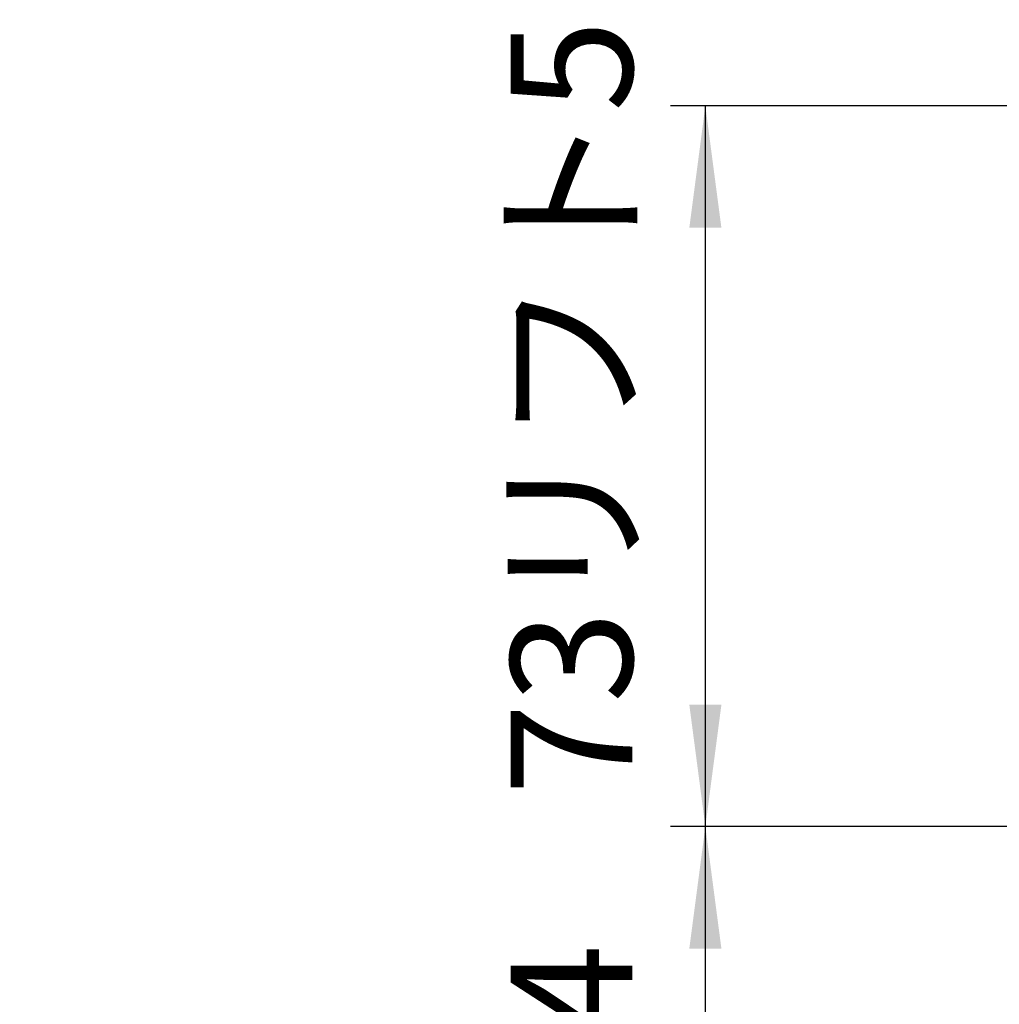
# Model space of a CAD drawing. Units: inches. Extents: x 0 to 735, y 0 to 1040.
# Drawn here: x 407 to 505, y 354 to 453 of the extents above; entities that cross this region are included whole.
import ezdxf

# ---------------------------------------------------------------- set-up
doc = ezdxf.new("R2010")
doc.units = ezdxf.units.IN
doc.layers.add('1', color=7, linetype='Continuous')
doc.styles.add('CONVERTER_1', font='msmincho.ttc', dxfattribs={"width": 0.89})
doc.styles.add('CONVERTER_2', font='txt.shx', dxfattribs={"width": 0.9})
doc.dimstyles.new('ME10_DIM_3', dxfattribs={"dimtxt": 12.25, "dimasz": 12.25, "dimexe": 3.5, "dimexo": 0, "dimtad": 1, "dimdsep": 46, "dimtxsty": 'CONVERTER_1', "dimsah": 1, "dimcen": 0.09, "dimclrd": 2, "dimclre": 2, "dimclrt": 7, "dimadec": 0, "dimazin": 0, "dimtfac": 1, "dimtdec": 4, "dimtmove": 0, "dimatfit": 3, "dimfxl": 1, "dimtolj": 1, "dimtzin": 0, "dimarcsym": 0})
doc.dimstyles.new('ME10_DIM_4', dxfattribs={"dimtxt": 12.25, "dimasz": 12.25, "dimexe": 3.5, "dimexo": 0, "dimtad": 1, "dimdsep": 46, "dimtxsty": 'CONVERTER_2', "dimsah": 1, "dimcen": 0.09, "dimclrd": 2, "dimclre": 2, "dimclrt": 7, "dimadec": 0, "dimazin": 0, "dimtfac": 1, "dimtdec": 4, "dimtmove": 0, "dimatfit": 3, "dimfxl": 1, "dimtolj": 1, "dimtzin": 0, "dimarcsym": 0})

# ---------------------------------------------------------------- blocks, each defined once
blk = doc.blocks.new('*D327')
at = {"layer": '1', "color": 2, "linetype": 'Continuous'}
for p, q in [((569.247, 444.636), (472.064, 444.636)), ((475.564, 372.193), (475.564, 444.636)), ((545.747, 372.193), (472.064, 372.193))]:
    blk.add_line(p, q, dxfattribs=at)
at = {"layer": '1', "color": 2}
for points in [[(477.177, 432.386), (473.952, 432.386), (475.564, 444.636)], [(473.952, 384.443), (477.177, 384.443), (475.564, 372.193)]]:
    blk.add_solid(points, dxfattribs=at)
at = {"layer": '1', "color": 7, "insert": (472.064, 375.34), "char_height": 12.25, "attachment_point": 7, "rotation": 90, "line_spacing_factor": 0.60024, "style": 'CONVERTER_1'}
blk.add_mtext('73リフト5', dxfattribs=at)
blk = doc.blocks.new('*D428')
at = {"layer": '1', "color": 2, "linetype": 'Continuous'}
for p, q in [((545.747, 372.193), (472.064, 372.193)), ((475.564, 288.836), (475.564, 372.193)), ((406.634, 288.836), (479.064, 288.836))]:
    blk.add_line(p, q, dxfattribs=at)
at = {"layer": '1', "color": 2}
for points in [[(477.177, 359.943), (473.952, 359.943), (475.564, 372.193)], [(473.952, 301.086), (477.177, 301.086), (475.564, 288.836)]]:
    blk.add_solid(points, dxfattribs=at)
at = {"layer": '1', "color": 7, "insert": (472.064, 341.827), "char_height": 12.25, "attachment_point": 7, "rotation": 90, "line_spacing_factor": 0.60024, "style": 'CONVERTER_2'}
blk.add_mtext('84', dxfattribs=at)

msp = doc.modelspace()

# ---------------------------------------------------------------- dimensions: what is measured, and where the dimension line sits
at = {"layer": '1'}
for base, p1, p2, text, dimstyle, picture, middle in [((475.564, 372.193), (569.247, 444.636), (545.747, 372.193), '73リフト5', 'ME10_DIM_3', '*D327', (465.939, 408.415)), ((475.564, 288.836), (545.747, 372.193), (406.634, 288.836), '84', 'ME10_DIM_4', '*D428', (465.939, 351.015))]:
    dim = msp.add_linear_dim(base=base, p1=p1, p2=p2, angle=90, text=text, dimstyle=dimstyle, dxfattribs=at)
    dim.commit()
    dim.dimension.update_dxf_attribs({"geometry": picture, "text_midpoint": middle, "text_rotation": 90})

doc.saveas('drawing.dxf')
